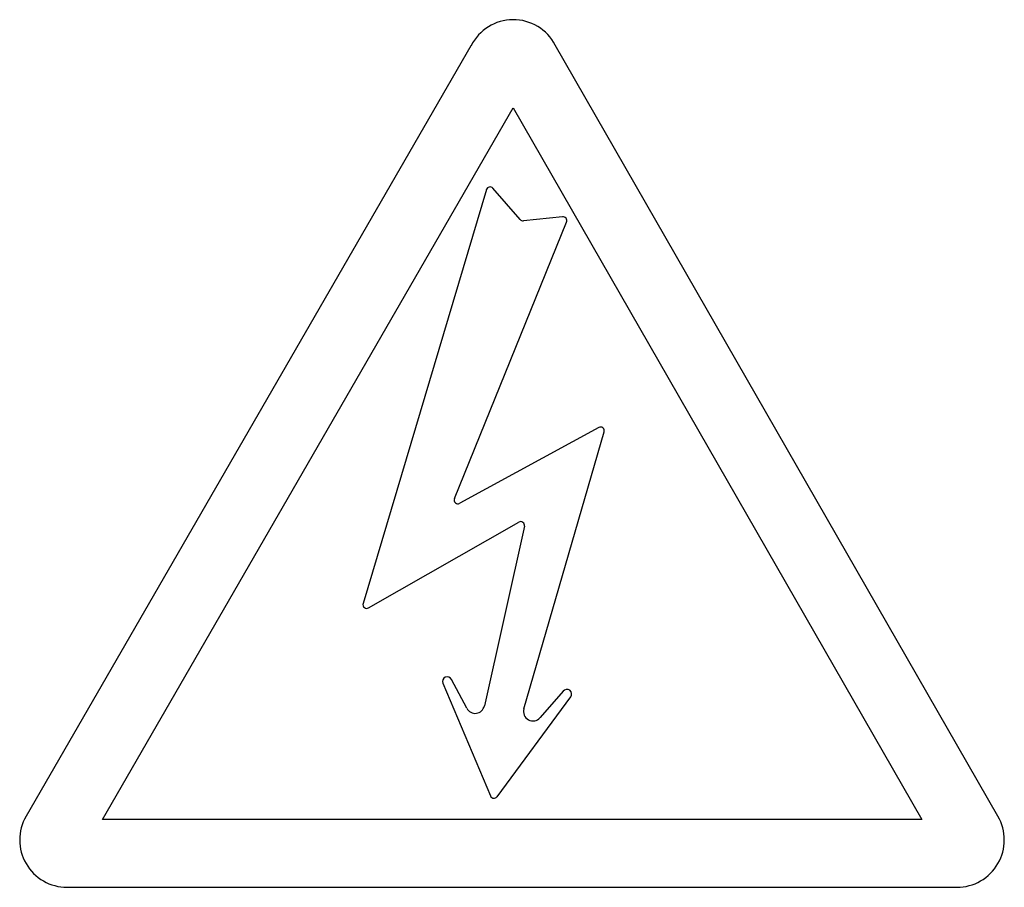
# Model space of a CAD drawing. Extents: x 191 to 826, y 90 to 685.
# Drawn here: x 297 to 310, y 433 to 445 of the extents above; entities that cross this region are included whole.
import ezdxf

# ---------------------------------------------------------------- set-up
doc = ezdxf.new("R2010")
doc.units = 0
doc.header["$LTSCALE"] = 2.5
doc.layers.add('VISIBLE__ISO_', color=7, linetype='CONTINUOUS')

msp = doc.modelspace()

# ---------------------------------------------------------------- linework, layer by layer
at = {"layer": 'VISIBLE__ISO_'}
for p, q in [((303.089, 444.385), (297.178, 434.148)), ((310.089, 434.148), (304.209, 444.393)), ((298.192, 434.104), (303.65, 443.558)), ((303.65, 443.558), (309.077, 434.104)), ((303.743, 442.077), (303.379, 442.492)), ((303.293, 442.473), (301.656, 436.974)), ((304.306, 442.112), (303.785, 442.06)), ((302.869, 438.369), (304.358, 442.043)), ((304.786, 439.313), (302.939, 438.306)), ((303.792, 435.576), (304.859, 439.255)), ((301.729, 436.916), (303.724, 438.056)), ((303.798, 438.001), (303.267, 435.613)), ((303.033, 435.582), (302.83, 435.964)), ((302.714, 435.915), (303.348, 434.418)), ((303.435, 434.408), (304.414, 435.733)), ((304.313, 435.808), (304.008, 435.458)), ((309.077, 434.104), (298.192, 434.104)), ((297.723, 433.204), (309.544, 433.204))]:
    msp.add_line(p, q, dxfattribs=at)
for centre, radius, start, end in [((303.651, 444.102), 0.629, 27.5546, 153.232), ((303.341, 442.459), 0.0503, 41.1859, 163.4205), ((304.311, 442.062), 0.0503, 337.9391, 95.7106), ((303.78, 442.11), 0.0503, 221.1859, 275.7106), ((304.81, 439.269), 0.0503, 343.8355, 118.6105), ((302.915, 438.35), 0.0503, 157.9391, 298.6105), ((303.749, 438.012), 0.0503, 347.4712, 119.7449), ((301.704, 436.96), 0.0503, 163.4205, 299.7449), ((302.772, 435.939), 0.0629, 22.9321, 202.9321), ((304.364, 435.771), 0.0629, 323.5308, 143.5308), ((303.144, 435.641), 0.126, 207.9793, 347.4712), ((303.913, 435.541), 0.126, 163.8355, 318.9171), ((303.394, 434.437), 0.0503, 202.9321, 323.5308), ((297.723, 433.833), 0.629, 150, 270), ((309.544, 433.833), 0.629, 270, 30)]:
    msp.add_arc(centre, radius, start, end, dxfattribs=at)

doc.saveas('drawing.dxf')
